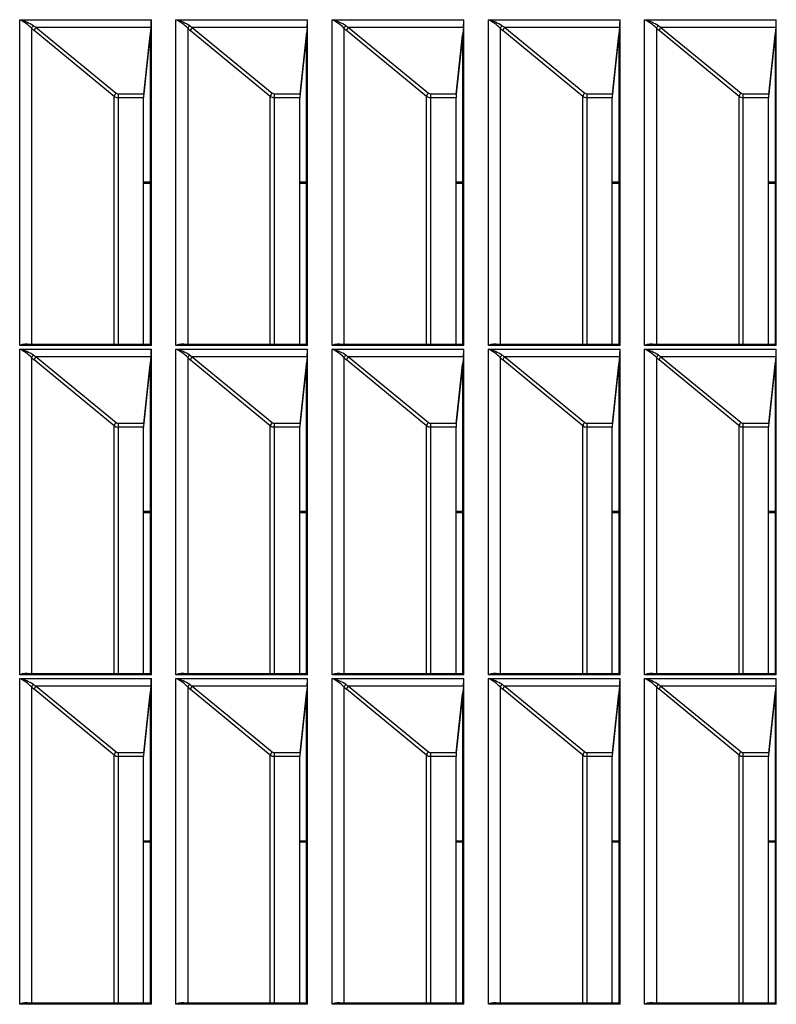
# Model space of a CAD drawing. Units: millimetres. Extents: x 10002 to 30069, y 4312 to 19162.
# Drawn here: x 18288 to 18333, y 7629 to 7688 of the extents above; entities that cross this region are included whole.
import ezdxf

# ---------------------------------------------------------------- set-up
doc = ezdxf.new("R2010")
doc.units = ezdxf.units.MM
doc.layers.add('Text', color=7, linetype='Continuous')

msp = doc.modelspace()

# ---------------------------------------------------------------- linework, layer by layer
at = {"layer": 'Text', "color": 126, "true_color": 0x008754}
for p, q in [((18288.14, 7687.799), (18296.021, 7687.799)), ((18288.14, 7668.29), (18288.14, 7687.799)), ((18296.021, 7668.29), (18296.021, 7687.799)), ((18297.491, 7687.799), (18305.372, 7687.799)), ((18297.491, 7668.29), (18297.491, 7687.799)), ((18305.372, 7668.29), (18305.372, 7687.799)), ((18306.842, 7687.799), (18314.723, 7687.799)), ((18306.842, 7668.29), (18306.842, 7687.799)), ((18314.723, 7668.29), (18314.723, 7687.799)), ((18316.193, 7687.799), (18324.074, 7687.799)), ((18316.193, 7668.29), (18316.193, 7687.799)), ((18324.074, 7668.29), (18324.074, 7687.799)), ((18325.544, 7687.799), (18333.425, 7687.799)), ((18325.544, 7668.29), (18325.544, 7687.799)), ((18333.425, 7668.29), (18333.425, 7687.799)), ((18288.847, 7687.286), (18288.847, 7668.351)), ((18293.79, 7683.211), (18289.001, 7687.146)), ((18295.992, 7687.337), (18289.119, 7687.337)), ((18289.119, 7687.337), (18293.908, 7683.402)), ((18295.566, 7683.338), (18295.948, 7686.88)), ((18295.992, 7687.337), (18295.568, 7683.362)), ((18295.962, 7686.88), (18295.948, 7686.88)), ((18295.962, 7668.351), (18295.962, 7686.918)), ((18298.198, 7687.286), (18298.198, 7668.351)), ((18303.141, 7683.211), (18298.352, 7687.146)), ((18305.343, 7687.337), (18298.47, 7687.337)), ((18298.47, 7687.337), (18303.259, 7683.402)), ((18304.917, 7683.338), (18305.299, 7686.88)), ((18305.343, 7687.337), (18304.919, 7683.362)), ((18305.313, 7686.88), (18305.299, 7686.88)), ((18305.313, 7668.351), (18305.313, 7686.918)), ((18307.549, 7687.286), (18307.549, 7668.351)), ((18312.492, 7683.211), (18307.703, 7687.146)), ((18314.694, 7687.337), (18307.821, 7687.337)), ((18307.821, 7687.337), (18312.61, 7683.402)), ((18314.268, 7683.338), (18314.65, 7686.88)), ((18314.694, 7687.337), (18314.271, 7683.362)), ((18314.664, 7686.88), (18314.65, 7686.88)), ((18314.664, 7668.351), (18314.664, 7686.918)), ((18316.9, 7687.286), (18316.9, 7668.351)), ((18321.843, 7683.211), (18317.054, 7687.146)), ((18324.045, 7687.337), (18317.172, 7687.337)), ((18317.172, 7687.337), (18321.961, 7683.402)), ((18323.619, 7683.338), (18324.001, 7686.88)), ((18324.045, 7687.337), (18323.622, 7683.362)), ((18324.015, 7686.88), (18324.001, 7686.88)), ((18324.015, 7668.351), (18324.015, 7686.918)), ((18326.251, 7687.286), (18326.251, 7668.351)), ((18331.194, 7683.211), (18326.405, 7687.146)), ((18333.396, 7687.337), (18326.523, 7687.337)), ((18326.523, 7687.337), (18331.312, 7683.402)), ((18332.97, 7683.338), (18333.352, 7686.88)), ((18333.396, 7687.337), (18332.973, 7683.362)), ((18333.367, 7686.88), (18333.352, 7686.88)), ((18333.367, 7668.351), (18333.367, 7686.918)), ((18294.025, 7683.362), (18295.568, 7683.362)), ((18294.025, 7683.362), (18294.025, 7683.131)), ((18303.376, 7683.362), (18304.919, 7683.362)), ((18303.376, 7683.362), (18303.376, 7683.131)), ((18312.728, 7683.362), (18314.271, 7683.362)), ((18312.728, 7683.362), (18312.728, 7683.131)), ((18322.079, 7683.362), (18323.622, 7683.362)), ((18322.079, 7683.362), (18322.079, 7683.131)), ((18331.43, 7683.362), (18332.973, 7683.362)), ((18331.43, 7683.362), (18331.43, 7683.131)), ((18293.79, 7668.351), (18293.79, 7683.211)), ((18294.025, 7683.131), (18294.025, 7668.351)), ((18295.554, 7683.131), (18294.025, 7683.131)), ((18295.554, 7668.351), (18295.554, 7683.131)), ((18303.141, 7668.351), (18303.141, 7683.211)), ((18303.376, 7683.131), (18303.376, 7668.351)), ((18304.905, 7683.131), (18303.376, 7683.131)), ((18304.905, 7668.351), (18304.905, 7683.131)), ((18312.492, 7668.351), (18312.492, 7683.211)), ((18312.728, 7683.131), (18312.728, 7668.351)), ((18314.256, 7683.131), (18312.728, 7683.131)), ((18314.256, 7668.351), (18314.256, 7683.131)), ((18321.843, 7668.351), (18321.843, 7683.211)), ((18322.079, 7683.131), (18322.079, 7668.351)), ((18323.607, 7683.131), (18322.079, 7683.131)), ((18323.607, 7668.351), (18323.607, 7683.131)), ((18331.194, 7668.351), (18331.194, 7683.211)), ((18331.43, 7683.131), (18331.43, 7668.351)), ((18332.958, 7683.131), (18331.43, 7683.131)), ((18332.958, 7668.351), (18332.958, 7683.131)), ((18295.554, 7678.086), (18295.962, 7678.086)), ((18295.554, 7678.017), (18295.962, 7678.017)), ((18304.905, 7678.086), (18305.313, 7678.086)), ((18304.905, 7678.017), (18305.313, 7678.017)), ((18314.256, 7678.086), (18314.664, 7678.086)), ((18314.256, 7678.017), (18314.664, 7678.017)), ((18323.607, 7678.086), (18324.015, 7678.086)), ((18323.607, 7678.017), (18324.015, 7678.017)), ((18332.958, 7678.086), (18333.367, 7678.086)), ((18332.958, 7678.017), (18333.367, 7678.017)), ((18296.021, 7668.29), (18288.14, 7668.29)), ((18288.14, 7668.082), (18296.021, 7668.082)), ((18288.14, 7648.573), (18288.14, 7668.082)), ((18296.015, 7668.351), (18288.586, 7668.351)), ((18296.021, 7648.573), (18296.021, 7668.082)), ((18305.372, 7668.29), (18297.491, 7668.29)), ((18297.491, 7668.082), (18305.372, 7668.082)), ((18297.491, 7648.573), (18297.491, 7668.082)), ((18305.366, 7668.351), (18297.937, 7668.351)), ((18305.372, 7648.573), (18305.372, 7668.082)), ((18314.723, 7668.29), (18306.842, 7668.29)), ((18306.842, 7668.082), (18314.723, 7668.082)), ((18306.842, 7648.573), (18306.842, 7668.082)), ((18314.717, 7668.351), (18307.288, 7668.351)), ((18314.723, 7648.573), (18314.723, 7668.082)), ((18324.074, 7668.29), (18316.193, 7668.29)), ((18316.193, 7668.082), (18324.074, 7668.082)), ((18316.193, 7648.573), (18316.193, 7668.082)), ((18324.068, 7668.351), (18316.639, 7668.351)), ((18324.074, 7648.573), (18324.074, 7668.082)), ((18333.425, 7668.29), (18325.544, 7668.29)), ((18325.544, 7668.082), (18333.425, 7668.082)), ((18325.544, 7648.573), (18325.544, 7668.082)), ((18333.42, 7668.351), (18325.99, 7668.351)), ((18333.425, 7648.573), (18333.425, 7668.082)), ((18288.847, 7667.569), (18288.847, 7648.634)), ((18293.79, 7663.494), (18289.001, 7667.429)), ((18295.992, 7667.62), (18289.119, 7667.62)), ((18289.119, 7667.62), (18293.908, 7663.686)), ((18295.992, 7667.62), (18295.568, 7663.646)), ((18298.198, 7667.569), (18298.198, 7648.634)), ((18303.141, 7663.494), (18298.352, 7667.429)), ((18305.343, 7667.62), (18298.47, 7667.62)), ((18298.47, 7667.62), (18303.259, 7663.686)), ((18305.343, 7667.62), (18304.919, 7663.646)), ((18307.549, 7667.569), (18307.549, 7648.634)), ((18312.492, 7663.494), (18307.703, 7667.429)), ((18314.694, 7667.62), (18307.821, 7667.62)), ((18307.821, 7667.62), (18312.61, 7663.686)), ((18314.694, 7667.62), (18314.271, 7663.646)), ((18316.9, 7667.569), (18316.9, 7648.634)), ((18321.843, 7663.494), (18317.054, 7667.429)), ((18324.045, 7667.62), (18317.172, 7667.62)), ((18317.172, 7667.62), (18321.961, 7663.686)), ((18324.045, 7667.62), (18323.622, 7663.646)), ((18326.251, 7667.569), (18326.251, 7648.634)), ((18331.194, 7663.494), (18326.405, 7667.429)), ((18333.396, 7667.62), (18326.523, 7667.62)), ((18326.523, 7667.62), (18331.312, 7663.686)), ((18333.396, 7667.62), (18332.973, 7663.646)), ((18295.566, 7663.621), (18295.948, 7667.163)), ((18295.962, 7667.163), (18295.948, 7667.163)), ((18295.962, 7648.634), (18295.962, 7667.201)), ((18304.917, 7663.621), (18305.299, 7667.163)), ((18305.313, 7667.163), (18305.299, 7667.163)), ((18305.313, 7648.634), (18305.313, 7667.201)), ((18314.268, 7663.621), (18314.65, 7667.163)), ((18314.664, 7667.163), (18314.65, 7667.163)), ((18314.664, 7648.634), (18314.664, 7667.201)), ((18323.619, 7663.621), (18324.001, 7667.163)), ((18324.015, 7667.163), (18324.001, 7667.163)), ((18324.015, 7648.634), (18324.015, 7667.201)), ((18332.97, 7663.621), (18333.352, 7667.163)), ((18333.367, 7667.163), (18333.352, 7667.163)), ((18333.367, 7648.634), (18333.367, 7667.201)), ((18293.79, 7648.634), (18293.79, 7663.494)), ((18294.025, 7663.646), (18295.568, 7663.646)), ((18294.025, 7663.646), (18294.025, 7663.414)), ((18295.554, 7663.414), (18294.025, 7663.414)), ((18294.025, 7663.414), (18294.025, 7648.634)), ((18295.554, 7648.634), (18295.554, 7663.414)), ((18303.141, 7648.634), (18303.141, 7663.494)), ((18303.376, 7663.646), (18304.919, 7663.646)), ((18303.376, 7663.646), (18303.376, 7663.414)), ((18304.905, 7663.414), (18303.376, 7663.414)), ((18303.376, 7663.414), (18303.376, 7648.634)), ((18304.905, 7648.634), (18304.905, 7663.414)), ((18312.492, 7648.634), (18312.492, 7663.494)), ((18312.728, 7663.646), (18314.271, 7663.646)), ((18312.728, 7663.646), (18312.728, 7663.414)), ((18314.256, 7663.414), (18312.728, 7663.414)), ((18312.728, 7663.414), (18312.728, 7648.634)), ((18314.256, 7648.634), (18314.256, 7663.414)), ((18321.843, 7648.634), (18321.843, 7663.494)), ((18322.079, 7663.646), (18323.622, 7663.646)), ((18322.079, 7663.646), (18322.079, 7663.414)), ((18323.607, 7663.414), (18322.079, 7663.414)), ((18322.079, 7663.414), (18322.079, 7648.634)), ((18323.607, 7648.634), (18323.607, 7663.414)), ((18331.194, 7648.634), (18331.194, 7663.494)), ((18331.43, 7663.646), (18332.973, 7663.646)), ((18331.43, 7663.646), (18331.43, 7663.414)), ((18332.958, 7663.414), (18331.43, 7663.414)), ((18331.43, 7663.414), (18331.43, 7648.634)), ((18332.958, 7648.634), (18332.958, 7663.414)), ((18295.554, 7658.369), (18295.962, 7658.369)), ((18295.554, 7658.3), (18295.962, 7658.3)), ((18304.905, 7658.369), (18305.313, 7658.369)), ((18304.905, 7658.3), (18305.313, 7658.3)), ((18314.256, 7658.369), (18314.664, 7658.369)), ((18314.256, 7658.3), (18314.664, 7658.3)), ((18323.607, 7658.369), (18324.015, 7658.369)), ((18323.607, 7658.3), (18324.015, 7658.3)), ((18332.958, 7658.369), (18333.367, 7658.369)), ((18332.958, 7658.3), (18333.367, 7658.3)), ((18296.021, 7648.573), (18288.14, 7648.573)), ((18296.015, 7648.634), (18288.586, 7648.634)), ((18305.372, 7648.573), (18297.491, 7648.573)), ((18305.366, 7648.634), (18297.937, 7648.634)), ((18314.723, 7648.573), (18306.842, 7648.573)), ((18314.717, 7648.634), (18307.288, 7648.634)), ((18324.074, 7648.573), (18316.193, 7648.573)), ((18324.068, 7648.634), (18316.639, 7648.634)), ((18333.425, 7648.573), (18325.544, 7648.573)), ((18333.42, 7648.634), (18325.99, 7648.634)), ((18288.14, 7648.365), (18296.021, 7648.365)), ((18288.14, 7628.856), (18288.14, 7648.365)), ((18295.992, 7647.903), (18289.119, 7647.903)), ((18289.119, 7647.903), (18293.908, 7643.969)), ((18295.992, 7647.903), (18295.568, 7643.929)), ((18296.021, 7628.856), (18296.021, 7648.365)), ((18297.491, 7648.365), (18305.372, 7648.365)), ((18297.491, 7628.856), (18297.491, 7648.365)), ((18305.343, 7647.903), (18298.47, 7647.903)), ((18298.47, 7647.903), (18303.259, 7643.969)), ((18305.343, 7647.903), (18304.919, 7643.929)), ((18305.372, 7628.856), (18305.372, 7648.365)), ((18306.842, 7648.365), (18314.723, 7648.365)), ((18306.842, 7628.856), (18306.842, 7648.365)), ((18314.694, 7647.903), (18307.821, 7647.903)), ((18307.821, 7647.903), (18312.61, 7643.969)), ((18314.694, 7647.903), (18314.271, 7643.929)), ((18314.723, 7628.856), (18314.723, 7648.365)), ((18316.193, 7648.365), (18324.074, 7648.365)), ((18316.193, 7628.856), (18316.193, 7648.365)), ((18324.045, 7647.903), (18317.172, 7647.903)), ((18317.172, 7647.903), (18321.961, 7643.969)), ((18324.045, 7647.903), (18323.622, 7643.929)), ((18324.074, 7628.856), (18324.074, 7648.365)), ((18325.544, 7648.365), (18333.425, 7648.365)), ((18325.544, 7628.856), (18325.544, 7648.365)), ((18333.396, 7647.903), (18326.523, 7647.903)), ((18326.523, 7647.903), (18331.312, 7643.969)), ((18333.396, 7647.903), (18332.973, 7643.929)), ((18333.425, 7628.856), (18333.425, 7648.365)), ((18288.847, 7647.852), (18288.847, 7628.917)), ((18293.79, 7643.777), (18289.001, 7647.712)), ((18295.566, 7643.904), (18295.948, 7647.446)), ((18295.962, 7647.446), (18295.948, 7647.446)), ((18295.962, 7628.917), (18295.962, 7647.485)), ((18298.198, 7647.852), (18298.198, 7628.917)), ((18303.141, 7643.777), (18298.352, 7647.712)), ((18304.917, 7643.904), (18305.299, 7647.446)), ((18305.313, 7647.446), (18305.299, 7647.446)), ((18305.313, 7628.917), (18305.313, 7647.485)), ((18307.549, 7647.852), (18307.549, 7628.917)), ((18312.492, 7643.777), (18307.703, 7647.712)), ((18314.268, 7643.904), (18314.65, 7647.446)), ((18314.664, 7647.446), (18314.65, 7647.446)), ((18314.664, 7628.917), (18314.664, 7647.485)), ((18316.9, 7647.852), (18316.9, 7628.917)), ((18321.843, 7643.777), (18317.054, 7647.712)), ((18323.619, 7643.904), (18324.001, 7647.446)), ((18324.015, 7647.446), (18324.001, 7647.446)), ((18324.015, 7628.917), (18324.015, 7647.485)), ((18326.251, 7647.852), (18326.251, 7628.917)), ((18331.194, 7643.777), (18326.405, 7647.712)), ((18332.97, 7643.904), (18333.352, 7647.446)), ((18333.367, 7647.446), (18333.352, 7647.446)), ((18333.367, 7628.917), (18333.367, 7647.485)), ((18293.79, 7628.917), (18293.79, 7643.777)), ((18294.025, 7643.929), (18295.568, 7643.929)), ((18294.025, 7643.929), (18294.025, 7643.698)), ((18303.141, 7628.917), (18303.141, 7643.777)), ((18303.376, 7643.929), (18304.919, 7643.929)), ((18303.376, 7643.929), (18303.376, 7643.698)), ((18312.492, 7628.917), (18312.492, 7643.777)), ((18312.728, 7643.929), (18314.271, 7643.929)), ((18312.728, 7643.929), (18312.728, 7643.698)), ((18321.843, 7628.917), (18321.843, 7643.777)), ((18322.079, 7643.929), (18323.622, 7643.929)), ((18322.079, 7643.929), (18322.079, 7643.698)), ((18331.194, 7628.917), (18331.194, 7643.777)), ((18331.43, 7643.929), (18332.973, 7643.929)), ((18331.43, 7643.929), (18331.43, 7643.698)), ((18295.554, 7643.698), (18294.025, 7643.698)), ((18294.025, 7643.698), (18294.025, 7628.917)), ((18295.554, 7628.917), (18295.554, 7643.698)), ((18304.905, 7643.698), (18303.376, 7643.698)), ((18303.376, 7643.698), (18303.376, 7628.917)), ((18304.905, 7628.917), (18304.905, 7643.698)), ((18314.256, 7643.698), (18312.728, 7643.698)), ((18312.728, 7643.698), (18312.728, 7628.917)), ((18314.256, 7628.917), (18314.256, 7643.698)), ((18323.607, 7643.698), (18322.079, 7643.698)), ((18322.079, 7643.698), (18322.079, 7628.917)), ((18323.607, 7628.917), (18323.607, 7643.698)), ((18332.958, 7643.698), (18331.43, 7643.698)), ((18331.43, 7643.698), (18331.43, 7628.917)), ((18332.958, 7628.917), (18332.958, 7643.698)), ((18295.554, 7638.652), (18295.962, 7638.652)), ((18295.554, 7638.583), (18295.962, 7638.583)), ((18304.905, 7638.652), (18305.313, 7638.652)), ((18304.905, 7638.583), (18305.313, 7638.583)), ((18314.256, 7638.652), (18314.664, 7638.652)), ((18314.256, 7638.583), (18314.664, 7638.583)), ((18323.607, 7638.652), (18324.015, 7638.652)), ((18323.607, 7638.583), (18324.015, 7638.583)), ((18332.958, 7638.652), (18333.367, 7638.652)), ((18332.958, 7638.583), (18333.367, 7638.583)), ((18296.021, 7628.856), (18288.14, 7628.856)), ((18296.015, 7628.917), (18288.586, 7628.917)), ((18305.372, 7628.856), (18297.491, 7628.856)), ((18305.366, 7628.917), (18297.937, 7628.917)), ((18314.723, 7628.856), (18306.842, 7628.856)), ((18314.717, 7628.917), (18307.288, 7628.917)), ((18324.074, 7628.856), (18316.193, 7628.856)), ((18324.068, 7628.917), (18316.639, 7628.917)), ((18333.425, 7628.856), (18325.544, 7628.856)), ((18333.42, 7628.917), (18325.99, 7628.917))]:
    msp.add_line(p, q, dxfattribs=at)
for centre, radius, start, end in [((18287.217, 7685.783), 2.217, 42.68076, 65.40269), ((18287.482, 7685.219), 2.662, 56.15742, 75.69781), ((18289.282, 7687.051), 0.495, 129.92993, 151.63609), ((18296.568, 7685.783), 2.217, 42.68076, 65.40269), ((18296.833, 7685.219), 2.662, 56.15742, 75.69781), ((18298.633, 7687.051), 0.495, 129.92993, 151.63609), ((18305.919, 7685.783), 2.217, 42.68076, 65.40269), ((18306.184, 7685.219), 2.662, 56.15742, 75.69781), ((18307.985, 7687.051), 0.495, 129.92993, 151.63609), ((18315.27, 7685.783), 2.217, 42.68076, 65.40269), ((18315.535, 7685.219), 2.662, 56.15742, 75.69781), ((18317.336, 7687.051), 0.495, 129.92993, 151.63609), ((18324.621, 7685.783), 2.217, 42.68076, 65.40269), ((18324.886, 7685.219), 2.662, 56.15742, 75.69781), ((18326.687, 7687.051), 0.495, 129.92993, 151.63609), ((18289.305, 7687.09), 0.309, 127.04203, 169.67494), ((18298.656, 7687.09), 0.309, 127.04203, 169.67494), ((18308.007, 7687.09), 0.309, 127.04203, 169.67494), ((18317.358, 7687.09), 0.309, 127.04203, 169.67494), ((18326.709, 7687.09), 0.309, 127.04203, 169.67494), ((18294.094, 7683.156), 0.309, 127.04203, 169.67494), ((18303.445, 7683.156), 0.309, 127.04203, 169.67494), ((18312.796, 7683.156), 0.309, 127.04203, 169.67494), ((18322.147, 7683.156), 0.309, 127.04203, 169.67494), ((18331.498, 7683.156), 0.309, 127.04203, 169.67494), ((18288.528, 7667.54), 0.845, 73.83875, 117.36729), ((18288.53, 7666.827), 1.514, 87.86845, 104.92213), ((18287.217, 7666.066), 2.217, 42.68076, 65.40269), ((18287.482, 7665.503), 2.662, 56.15742, 75.69781), ((18297.879, 7667.54), 0.845, 73.83875, 117.36729), ((18297.881, 7666.827), 1.514, 87.86845, 104.92213), ((18296.568, 7666.066), 2.217, 42.68076, 65.40269), ((18296.833, 7665.503), 2.662, 56.15742, 75.69781), ((18307.23, 7667.54), 0.845, 73.83875, 117.36729), ((18307.232, 7666.827), 1.514, 87.86845, 104.92213), ((18305.919, 7666.066), 2.217, 42.68076, 65.40269), ((18306.184, 7665.503), 2.662, 56.15742, 75.69781), ((18316.581, 7667.54), 0.845, 73.83875, 117.36729), ((18316.583, 7666.827), 1.514, 87.86845, 104.92213), ((18315.27, 7666.066), 2.217, 42.68076, 65.40269), ((18315.535, 7665.503), 2.662, 56.15742, 75.69781), ((18325.932, 7667.54), 0.845, 73.83875, 117.36729), ((18325.934, 7666.827), 1.514, 87.86845, 104.92213), ((18324.621, 7666.066), 2.217, 42.68076, 65.40269), ((18324.886, 7665.503), 2.662, 56.15742, 75.69781), ((18289.282, 7667.334), 0.495, 129.92993, 151.63609), ((18289.305, 7667.373), 0.309, 127.04203, 169.67494), ((18298.633, 7667.334), 0.495, 129.92993, 151.63609), ((18298.656, 7667.373), 0.309, 127.04203, 169.67494), ((18307.985, 7667.334), 0.495, 129.92993, 151.63609), ((18308.007, 7667.373), 0.309, 127.04203, 169.67494), ((18317.336, 7667.334), 0.495, 129.92993, 151.63609), ((18317.358, 7667.373), 0.309, 127.04203, 169.67494), ((18326.687, 7667.334), 0.495, 129.92993, 151.63609), ((18326.709, 7667.373), 0.309, 127.04203, 169.67494), ((18294.094, 7663.439), 0.309, 127.04203, 169.67494), ((18303.445, 7663.439), 0.309, 127.04203, 169.67494), ((18312.796, 7663.439), 0.309, 127.04203, 169.67494), ((18322.147, 7663.439), 0.309, 127.04203, 169.67494), ((18331.498, 7663.439), 0.309, 127.04203, 169.67494), ((18288.528, 7647.823), 0.845, 73.83875, 117.36729), ((18288.53, 7647.11), 1.514, 87.86845, 104.92213), ((18297.879, 7647.823), 0.845, 73.83875, 117.36729), ((18297.881, 7647.11), 1.514, 87.86845, 104.92213), ((18307.23, 7647.823), 0.845, 73.83875, 117.36729), ((18307.232, 7647.11), 1.514, 87.86845, 104.92213), ((18316.581, 7647.823), 0.845, 73.83875, 117.36729), ((18316.583, 7647.11), 1.514, 87.86845, 104.92213), ((18325.932, 7647.823), 0.845, 73.83875, 117.36729), ((18325.934, 7647.11), 1.514, 87.86845, 104.92213), ((18287.217, 7646.349), 2.217, 42.68076, 65.40269), ((18287.482, 7645.786), 2.662, 56.15742, 75.69781), ((18289.282, 7647.617), 0.495, 129.92993, 151.63609), ((18289.305, 7647.657), 0.309, 127.04203, 169.67494), ((18296.568, 7646.349), 2.217, 42.68076, 65.40269), ((18296.833, 7645.786), 2.662, 56.15742, 75.69781), ((18298.633, 7647.617), 0.495, 129.92993, 151.63609), ((18298.656, 7647.657), 0.309, 127.04203, 169.67494), ((18305.919, 7646.349), 2.217, 42.68076, 65.40269), ((18306.184, 7645.786), 2.662, 56.15742, 75.69781), ((18307.985, 7647.617), 0.495, 129.92993, 151.63609), ((18308.007, 7647.657), 0.309, 127.04203, 169.67494), ((18315.27, 7646.349), 2.217, 42.68076, 65.40269), ((18315.535, 7645.786), 2.662, 56.15742, 75.69781), ((18317.336, 7647.617), 0.495, 129.92993, 151.63609), ((18317.358, 7647.657), 0.309, 127.04203, 169.67494), ((18324.621, 7646.349), 2.217, 42.68076, 65.40269), ((18324.886, 7645.786), 2.662, 56.15742, 75.69781), ((18326.687, 7647.617), 0.495, 129.92993, 151.63609), ((18326.709, 7647.657), 0.309, 127.04203, 169.67494), ((18294.094, 7643.722), 0.309, 127.04203, 169.67494), ((18303.445, 7643.722), 0.309, 127.04203, 169.67494), ((18312.796, 7643.722), 0.309, 127.04203, 169.67494), ((18322.147, 7643.722), 0.309, 127.04203, 169.67494), ((18331.498, 7643.722), 0.309, 127.04203, 169.67494), ((18288.528, 7628.106), 0.845, 73.83875, 117.36729), ((18288.53, 7627.393), 1.514, 87.86845, 104.92213), ((18297.879, 7628.106), 0.845, 73.83875, 117.36729), ((18297.881, 7627.393), 1.514, 87.86845, 104.92213), ((18307.23, 7628.106), 0.845, 73.83875, 117.36729), ((18307.232, 7627.393), 1.514, 87.86845, 104.92213), ((18316.581, 7628.106), 0.845, 73.83875, 117.36729), ((18316.583, 7627.393), 1.514, 87.86845, 104.92213), ((18325.932, 7628.106), 0.845, 73.83875, 117.36729), ((18325.934, 7627.393), 1.514, 87.86845, 104.92213)]:
    msp.add_arc(centre, radius, start, end, dxfattribs=at)
for centre, major_axis, ratio, start_param, end_param in [((18289.123, 7687.527), (0.492, -0.302), 0.288638, 4.565216, 4.878614), ((18295.991, 7687.527), (0.024, 0.333), 0.050249, 4.109311, 5.671381), ((18298.474, 7687.527), (0.492, -0.302), 0.288638, 4.565216, 4.878614), ((18305.342, 7687.527), (0.024, 0.333), 0.050249, 4.109311, 5.671381), ((18307.825, 7687.527), (0.492, -0.302), 0.288638, 4.565216, 4.878614), ((18314.694, 7687.527), (0.024, 0.333), 0.050249, 4.109311, 5.671381), ((18317.176, 7687.527), (0.492, -0.302), 0.288638, 4.565216, 4.878614), ((18324.045, 7687.527), (0.024, 0.333), 0.050249, 4.109311, 5.671381), ((18326.527, 7687.527), (0.492, -0.302), 0.288638, 4.565216, 4.878614), ((18333.396, 7687.527), (0.024, 0.333), 0.050249, 4.109311, 5.671381), ((18289.005, 7687.431), (0.477, -0.477), 0.317795, 4.697966, 5.011364), ((18295.948, 7686.782), (0.012, 0.167), 0.050249, 5.671381, 7.233451), ((18298.356, 7687.431), (0.477, -0.477), 0.317795, 4.697966, 5.011364), ((18305.299, 7686.782), (0.012, 0.167), 0.050249, 5.671381, 7.233451), ((18307.707, 7687.431), (-0.477, 0.477), 0.317795, 1.556373, 1.869771), ((18314.65, 7686.782), (0.012, 0.167), 0.050249, 5.671381, 7.233451), ((18317.058, 7687.431), (0.477, -0.477), 0.317795, 4.697966, 5.011364), ((18324.001, 7686.782), (0.012, 0.167), 0.050249, 5.671381, 7.233451), ((18326.409, 7687.431), (-0.477, 0.477), 0.317795, 1.556373, 1.869771), ((18333.352, 7686.782), (0.012, 0.167), 0.050249, 5.671381, 7.233451), ((18294.025, 7683.499), (0.167, 0), 0.821579, 3.926991, 4.712389), ((18295.569, 7683.267), (0.012, 0.167), 0.050249, 1.13737, 2.529788), ((18295.569, 7683.267), (0.012, 0.167), 0.050249, 0.967719, 1.13737), ((18303.376, 7683.499), (0.167, 0), 0.821579, 3.926991, 4.712389), ((18304.92, 7683.267), (0.012, 0.167), 0.050249, 1.13737, 2.529788), ((18304.92, 7683.267), (0.012, 0.167), 0.050249, 0.967719, 1.13737), ((18312.728, 7683.499), (0.167, 0), 0.821579, 3.926991, 4.712389), ((18314.271, 7683.267), (0.012, 0.167), 0.050249, 1.13737, 2.529788), ((18314.271, 7683.267), (0.012, 0.167), 0.050249, 0.967719, 1.13737), ((18322.079, 7683.499), (0.167, 0), 0.821579, 3.926991, 4.712389), ((18323.622, 7683.267), (0.012, 0.167), 0.050249, 1.13737, 2.529788), ((18323.622, 7683.267), (0.012, 0.167), 0.050249, 0.967719, 1.13737), ((18331.43, 7683.499), (0.167, 0), 0.821579, 3.926991, 4.712389), ((18332.973, 7683.267), (0.012, 0.167), 0.050249, 1.13737, 2.529788), ((18332.973, 7683.267), (0.012, 0.167), 0.050249, 0.967719, 1.13737), ((18294.025, 7683.404), (0.333, 0), 0.81906, 3.926991, 4.712389), ((18303.376, 7683.404), (0.333, 0), 0.81906, 3.926991, 4.712389), ((18312.728, 7683.404), (0.333, 0), 0.81906, 3.926991, 4.712389), ((18322.079, 7683.404), (0.333, 0), 0.81906, 3.926991, 4.712389), ((18331.43, 7683.404), (0.333, 0), 0.81906, 3.926991, 4.712389), ((18295.991, 7667.81), (0.024, 0.333), 0.050249, 4.109311, 5.671381), ((18295.991, 7668.018), (0.024, 0.333), 0.050249, 5.671381, 6.286784), ((18305.342, 7667.81), (0.024, 0.333), 0.050249, 4.109311, 5.671381), ((18305.342, 7668.018), (0.024, 0.333), 0.050249, 5.671381, 6.286784), ((18314.694, 7667.81), (0.024, 0.333), 0.050249, 4.109311, 5.671381), ((18314.694, 7668.018), (0.024, 0.333), 0.050249, 5.671381, 6.286784), ((18324.045, 7667.81), (0.024, 0.333), 0.050249, 4.109311, 5.671381), ((18324.045, 7668.018), (0.024, 0.333), 0.050249, 5.671381, 6.286784), ((18333.396, 7667.81), (0.024, 0.333), 0.050249, 4.109311, 5.671381), ((18333.396, 7668.018), (0.024, 0.333), 0.050249, 5.671381, 6.286784), ((18289.005, 7667.714), (0.477, -0.477), 0.317795, 4.697966, 5.011364), ((18289.123, 7667.81), (0.492, -0.302), 0.288638, 4.565216, 4.878614), ((18298.356, 7667.714), (0.477, -0.477), 0.317795, 4.697966, 5.011364), ((18298.474, 7667.81), (0.492, -0.302), 0.288638, 4.565216, 4.878614), ((18307.707, 7667.714), (-0.477, 0.477), 0.317795, 1.556373, 1.869771), ((18307.825, 7667.81), (0.492, -0.302), 0.288638, 4.565216, 4.878614), ((18317.058, 7667.714), (0.477, -0.477), 0.317795, 4.697966, 5.011364), ((18317.176, 7667.81), (0.492, -0.302), 0.288638, 4.565216, 4.878614), ((18326.409, 7667.714), (-0.477, 0.477), 0.317795, 1.556373, 1.869771), ((18326.527, 7667.81), (0.492, -0.302), 0.288638, 4.565216, 4.878614), ((18295.948, 7667.065), (0.012, 0.167), 0.050249, 5.671381, 7.233451), ((18305.299, 7667.065), (0.012, 0.167), 0.050249, 5.671381, 7.233451), ((18314.65, 7667.065), (0.012, 0.167), 0.050249, 5.671381, 7.233451), ((18324.001, 7667.065), (0.012, 0.167), 0.050249, 5.671381, 7.233451), ((18333.352, 7667.065), (0.012, 0.167), 0.050249, 5.671381, 7.233451), ((18294.025, 7663.687), (0.333, 0), 0.81906, 3.926991, 4.712389), ((18294.025, 7663.782), (0.167, 0), 0.821579, 3.926991, 4.712389), ((18295.569, 7663.55), (0.012, 0.167), 0.050249, 1.13737, 2.529788), ((18295.569, 7663.55), (0.012, 0.167), 0.050249, 0.967719, 1.13737), ((18303.376, 7663.687), (0.333, 0), 0.81906, 3.926991, 4.712389), ((18303.376, 7663.782), (0.167, 0), 0.821579, 3.926991, 4.712389), ((18304.92, 7663.55), (0.012, 0.167), 0.050249, 1.13737, 2.529788), ((18304.92, 7663.55), (0.012, 0.167), 0.050249, 0.967719, 1.13737), ((18312.728, 7663.687), (0.333, 0), 0.81906, 3.926991, 4.712389), ((18312.728, 7663.782), (0.167, 0), 0.821579, 3.926991, 4.712389), ((18314.271, 7663.55), (0.012, 0.167), 0.050249, 1.13737, 2.529788), ((18314.271, 7663.55), (0.012, 0.167), 0.050249, 0.967719, 1.13737), ((18322.079, 7663.687), (0.333, 0), 0.81906, 3.926991, 4.712389), ((18322.079, 7663.782), (0.167, 0), 0.821579, 3.926991, 4.712389), ((18323.622, 7663.55), (0.012, 0.167), 0.050249, 1.13737, 2.529788), ((18323.622, 7663.55), (0.012, 0.167), 0.050249, 0.967719, 1.13737), ((18331.43, 7663.687), (0.333, 0), 0.81906, 3.926991, 4.712389), ((18331.43, 7663.782), (0.167, 0), 0.821579, 3.926991, 4.712389), ((18332.973, 7663.55), (0.012, 0.167), 0.050249, 1.13737, 2.529788), ((18332.973, 7663.55), (0.012, 0.167), 0.050249, 0.967719, 1.13737), ((18295.991, 7648.301), (0.024, 0.333), 0.050249, 5.671381, 6.286784), ((18305.342, 7648.301), (0.024, 0.333), 0.050249, 5.671381, 6.286784), ((18314.694, 7648.301), (0.024, 0.333), 0.050249, 5.671381, 6.286784), ((18324.045, 7648.301), (0.024, 0.333), 0.050249, 5.671381, 6.286784), ((18333.396, 7648.301), (0.024, 0.333), 0.050249, 5.671381, 6.286784), ((18289.123, 7648.093), (0.492, -0.302), 0.288638, 4.565216, 4.878614), ((18295.991, 7648.093), (0.024, 0.333), 0.050249, 4.109311, 5.671381), ((18298.474, 7648.093), (0.492, -0.302), 0.288638, 4.565216, 4.878614), ((18305.342, 7648.093), (0.024, 0.333), 0.050249, 4.109311, 5.671381), ((18307.825, 7648.093), (0.492, -0.302), 0.288638, 4.565216, 4.878614), ((18314.694, 7648.093), (0.024, 0.333), 0.050249, 4.109311, 5.671381), ((18317.176, 7648.093), (0.492, -0.302), 0.288638, 4.565216, 4.878614), ((18324.045, 7648.093), (0.024, 0.333), 0.050249, 4.109311, 5.671381), ((18326.527, 7648.093), (0.492, -0.302), 0.288638, 4.565216, 4.878614), ((18333.396, 7648.093), (0.024, 0.333), 0.050249, 4.109311, 5.671381), ((18289.005, 7647.997), (0.477, -0.477), 0.317795, 4.697966, 5.011364), ((18295.948, 7647.348), (0.012, 0.167), 0.050249, 5.671381, 7.233451), ((18298.356, 7647.997), (0.477, -0.477), 0.317795, 4.697966, 5.011364), ((18305.299, 7647.348), (0.012, 0.167), 0.050249, 5.671381, 7.233451), ((18307.707, 7647.997), (-0.477, 0.477), 0.317795, 1.556373, 1.869771), ((18314.65, 7647.348), (0.012, 0.167), 0.050249, 5.671381, 7.233451), ((18317.058, 7647.997), (0.477, -0.477), 0.317795, 4.697966, 5.011364), ((18324.001, 7647.348), (0.012, 0.167), 0.050249, 5.671381, 7.233451), ((18326.409, 7647.997), (-0.477, 0.477), 0.317795, 1.556373, 1.869771), ((18333.352, 7647.348), (0.012, 0.167), 0.050249, 5.671381, 7.233451), ((18294.025, 7643.971), (0.333, 0), 0.81906, 3.926991, 4.712389), ((18294.025, 7644.066), (0.167, 0), 0.821579, 3.926991, 4.712389), ((18295.569, 7643.834), (0.012, 0.167), 0.050249, 1.13737, 2.529788), ((18295.569, 7643.834), (0.012, 0.167), 0.050249, 0.967719, 1.13737), ((18303.376, 7643.971), (0.333, 0), 0.81906, 3.926991, 4.712389), ((18303.376, 7644.066), (0.167, 0), 0.821579, 3.926991, 4.712389), ((18304.92, 7643.834), (0.012, 0.167), 0.050249, 1.13737, 2.529788), ((18304.92, 7643.834), (0.012, 0.167), 0.050249, 0.967719, 1.13737), ((18312.728, 7643.971), (0.333, 0), 0.81906, 3.926991, 4.712389), ((18312.728, 7644.066), (0.167, 0), 0.821579, 3.926991, 4.712389), ((18314.271, 7643.834), (0.012, 0.167), 0.050249, 1.13737, 2.529788), ((18314.271, 7643.834), (0.012, 0.167), 0.050249, 0.967719, 1.13737), ((18322.079, 7643.971), (0.333, 0), 0.81906, 3.926991, 4.712389), ((18322.079, 7644.066), (0.167, 0), 0.821579, 3.926991, 4.712389), ((18323.622, 7643.834), (0.012, 0.167), 0.050249, 1.13737, 2.529788), ((18323.622, 7643.834), (0.012, 0.167), 0.050249, 0.967719, 1.13737), ((18331.43, 7643.971), (0.333, 0), 0.81906, 3.926991, 4.712389), ((18331.43, 7644.066), (0.167, 0), 0.821579, 3.926991, 4.712389), ((18332.973, 7643.834), (0.012, 0.167), 0.050249, 1.13737, 2.529788), ((18332.973, 7643.834), (0.012, 0.167), 0.050249, 0.967719, 1.13737), ((18295.991, 7628.584), (0.024, 0.333), 0.050249, 5.671381, 6.286784), ((18305.342, 7628.584), (0.024, 0.333), 0.050249, 5.671381, 6.286784), ((18314.694, 7628.584), (0.024, 0.333), 0.050249, 5.671381, 6.286784), ((18324.045, 7628.584), (0.024, 0.333), 0.050249, 5.671381, 6.286784), ((18333.396, 7628.584), (0.024, 0.333), 0.050249, 5.671381, 6.286784)]:
    msp.add_ellipse(centre, major_axis=major_axis, ratio=ratio, start_param=start_param, end_param=end_param, dxfattribs=at)

doc.saveas('drawing.dxf')
